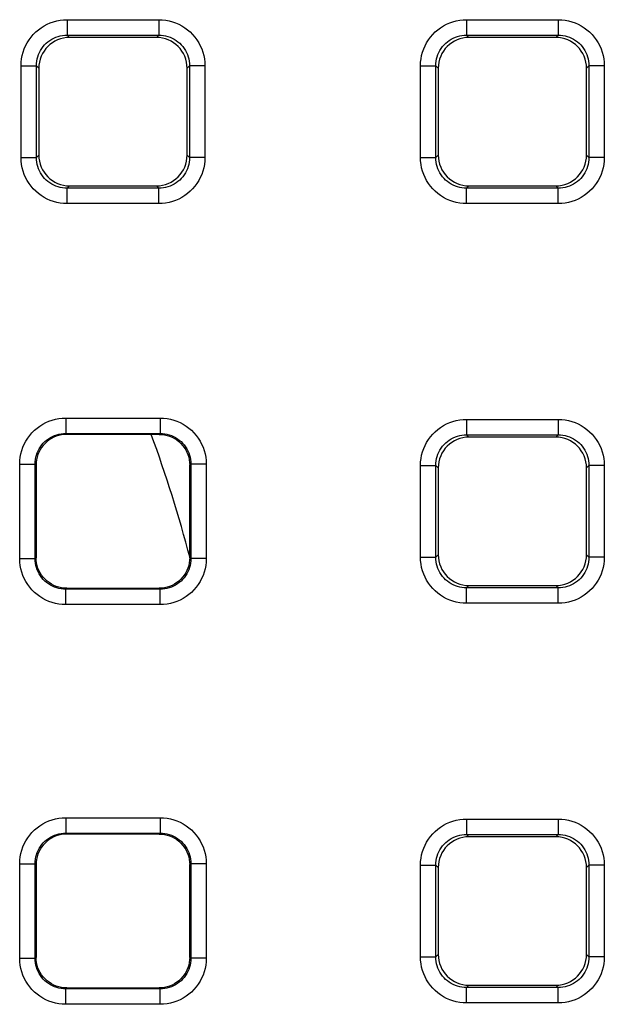
# Model space of a CAD drawing. Units: millimetres. Extents: x -156 to 107, y -83 to 105.
# Drawn here: x 13 to 17, y -63 to -57 of the extents above; entities that cross this region are included whole.
import ezdxf

# ---------------------------------------------------------------- set-up
doc = ezdxf.new("R2010")
doc.units = ezdxf.units.MM
doc.header["$LTSCALE"] = 16.335
doc.layers.add('ASSI', color=7, linetype='CONTINUOUS')
doc.layers.add('RACCORDO', color=7, linetype='CONTINUOUS')

msp = doc.modelspace()

# ---------------------------------------------------------------- linework, layer by layer
at = {"layer": 'ASSI', "color": 7, "linetype": 'CONTINUOUS'}
msp.add_arc((5.75, -62.5371), 9, 14.78953, 20.15222, dxfattribs=at)
at = {"layer": 'RACCORDO', "color": 253, "linetype": 'CONTINUOUS'}
for p, q in [((13.6517, -56.7388), (14.2483, -56.7388)), ((13.6517, -56.7388), (13.6517, -56.8388)), ((14.2483, -56.7388), (14.2483, -56.8388)), ((16.2517, -56.7388), (16.8483, -56.7388)), ((16.2517, -56.7388), (16.2517, -56.8388)), ((16.8483, -56.7388), (16.8483, -56.8388)), ((13.6517, -56.8388), (14.2483, -56.8388)), ((13.6517, -56.8388), (13.6674, -56.8546)), ((14.2483, -56.8388), (14.2326, -56.8546)), ((16.2517, -56.8388), (16.8483, -56.8388)), ((16.2517, -56.8388), (16.2674, -56.8546)), ((16.8483, -56.8388), (16.8326, -56.8546)), ((13.3517, -57.0388), (13.4517, -57.0388)), ((13.3517, -57.6354), (13.3517, -57.0388)), ((13.4517, -57.0388), (13.4675, -57.0545)), ((13.4517, -57.6354), (13.4517, -57.0388)), ((14.4483, -57.0388), (14.4325, -57.0545)), ((14.5483, -57.0388), (14.4483, -57.0388)), ((14.4483, -57.0388), (14.4483, -57.6354)), ((14.5483, -57.0388), (14.5483, -57.6354)), ((15.9517, -57.0388), (16.0517, -57.0388)), ((15.9517, -57.6354), (15.9517, -57.0388)), ((16.0517, -57.0388), (16.0675, -57.0545)), ((16.0517, -57.6354), (16.0517, -57.0388)), ((17.0483, -57.0388), (17.0325, -57.0545)), ((17.1483, -57.0388), (17.0483, -57.0388)), ((17.0483, -57.0388), (17.0483, -57.6354)), ((17.1483, -57.0388), (17.1483, -57.6354)), ((13.3517, -57.6354), (13.4517, -57.6354)), ((13.4517, -57.6354), (13.4675, -57.6197)), ((14.4483, -57.6354), (14.4325, -57.6197)), ((14.5483, -57.6354), (14.4483, -57.6354)), ((15.9517, -57.6354), (16.0517, -57.6354)), ((16.0517, -57.6354), (16.0675, -57.6197)), ((17.0483, -57.6354), (17.0325, -57.6197)), ((17.1483, -57.6354), (17.0483, -57.6354)), ((13.6517, -57.8354), (13.6674, -57.8197)), ((14.2483, -57.8354), (13.6517, -57.8354)), ((13.6517, -57.9354), (13.6517, -57.8354)), ((14.2483, -57.8354), (14.2326, -57.8197)), ((14.2483, -57.9354), (14.2483, -57.8354)), ((16.2517, -57.8354), (16.2674, -57.8197)), ((16.8483, -57.8354), (16.2517, -57.8354)), ((16.2517, -57.9354), (16.2517, -57.8354)), ((16.8483, -57.8354), (16.8326, -57.8197)), ((16.8483, -57.9354), (16.8483, -57.8354)), ((14.2483, -57.9354), (13.6517, -57.9354)), ((16.8483, -57.9354), (16.2517, -57.9354)), ((13.6428, -59.3301), (14.2572, -59.3301)), ((13.6428, -59.3301), (13.6428, -59.43)), ((14.2572, -59.3301), (14.2572, -59.43)), ((16.2517, -59.3388), (16.8483, -59.3388)), ((16.2517, -59.3388), (16.2517, -59.4388)), ((16.8483, -59.3388), (16.8483, -59.4388)), ((13.6428, -59.43), (14.2572, -59.43)), ((13.6428, -59.43), (13.6499, -59.4371)), ((14.2572, -59.43), (14.2501, -59.4371)), ((16.2517, -59.4388), (16.8483, -59.4388)), ((16.2517, -59.4388), (16.2674, -59.4546)), ((16.8483, -59.4388), (16.8326, -59.4546)), ((13.343, -59.6299), (13.4429, -59.6299)), ((13.343, -60.2443), (13.343, -59.6299)), ((13.4429, -59.6299), (13.45, -59.637)), ((13.4429, -60.2443), (13.4429, -59.6299)), ((14.4571, -59.6299), (14.45, -59.637)), ((14.557, -59.6299), (14.4571, -59.6299)), ((14.4571, -59.6299), (14.4571, -60.2443)), ((14.557, -59.6299), (14.557, -60.2443)), ((15.9517, -59.6388), (16.0517, -59.6388)), ((15.9517, -60.2354), (15.9517, -59.6388)), ((16.0517, -59.6388), (16.0675, -59.6545)), ((16.0517, -60.2354), (16.0517, -59.6388)), ((17.0483, -59.6388), (17.0325, -59.6545)), ((17.1483, -59.6388), (17.0483, -59.6388)), ((17.0483, -59.6388), (17.0483, -60.2354)), ((17.1483, -59.6388), (17.1483, -60.2354)), ((13.343, -60.2443), (13.4429, -60.2443)), ((13.4429, -60.2443), (13.45, -60.2372)), ((14.4571, -60.2443), (14.45, -60.2372)), ((14.557, -60.2443), (14.4571, -60.2443)), ((15.9517, -60.2354), (16.0517, -60.2354)), ((16.0517, -60.2354), (16.0675, -60.2197)), ((17.0483, -60.2354), (17.0325, -60.2197)), ((17.1483, -60.2354), (17.0483, -60.2354)), ((13.6428, -60.4442), (13.6499, -60.4371)), ((14.2572, -60.4442), (13.6428, -60.4442)), ((13.6428, -60.5442), (13.6428, -60.4442)), ((14.2572, -60.4442), (14.2501, -60.4371)), ((14.2572, -60.5442), (14.2572, -60.4442)), ((16.2517, -60.4354), (16.2674, -60.4197)), ((16.8483, -60.4354), (16.2517, -60.4354)), ((16.2517, -60.5354), (16.2517, -60.4354)), ((16.8483, -60.4354), (16.8326, -60.4197)), ((16.8483, -60.5354), (16.8483, -60.4354)), ((14.2572, -60.5442), (13.6428, -60.5442)), ((16.8483, -60.5354), (16.2517, -60.5354)), ((13.6428, -61.9301), (14.2572, -61.9301)), ((13.6428, -61.9301), (13.6428, -62.03)), ((14.2572, -61.9301), (14.2572, -62.03)), ((16.2517, -61.9388), (16.8483, -61.9388)), ((16.2517, -61.9388), (16.2517, -62.0388)), ((16.8483, -61.9388), (16.8483, -62.0388)), ((13.6428, -62.03), (14.2572, -62.03)), ((13.6428, -62.03), (13.6499, -62.0371)), ((14.2572, -62.03), (14.2501, -62.0371)), ((16.2517, -62.0388), (16.8483, -62.0388)), ((16.2517, -62.0388), (16.2674, -62.0546)), ((16.8483, -62.0388), (16.8326, -62.0546)), ((13.343, -62.2299), (13.4429, -62.2299)), ((13.343, -62.8443), (13.343, -62.2299)), ((13.4429, -62.2299), (13.45, -62.237)), ((13.4429, -62.8443), (13.4429, -62.2299)), ((14.4571, -62.2299), (14.45, -62.237)), ((14.557, -62.2299), (14.4571, -62.2299)), ((14.4571, -62.2299), (14.4571, -62.8443)), ((14.557, -62.2299), (14.557, -62.8443)), ((15.9517, -62.2388), (16.0517, -62.2388)), ((15.9517, -62.8354), (15.9517, -62.2388)), ((16.0517, -62.2388), (16.0675, -62.2545)), ((16.0517, -62.8354), (16.0517, -62.2388)), ((17.0483, -62.2388), (17.0325, -62.2545)), ((17.1483, -62.2388), (17.0483, -62.2388)), ((17.0483, -62.2388), (17.0483, -62.8354)), ((17.1483, -62.2388), (17.1483, -62.8354)), ((15.9517, -62.8354), (16.0517, -62.8354)), ((16.0517, -62.8354), (16.0675, -62.8197)), ((17.0483, -62.8354), (17.0325, -62.8197)), ((17.1483, -62.8354), (17.0483, -62.8354)), ((13.343, -62.8443), (13.4429, -62.8443)), ((13.4429, -62.8443), (13.45, -62.8372)), ((14.4571, -62.8443), (14.45, -62.8372)), ((14.557, -62.8443), (14.4571, -62.8443)), ((16.2517, -63.0354), (16.2674, -63.0197)), ((16.8483, -63.0354), (16.8326, -63.0197)), ((13.6428, -63.0442), (13.6499, -63.0371)), ((14.2572, -63.0442), (13.6428, -63.0442)), ((13.6428, -63.1442), (13.6428, -63.0442)), ((14.2572, -63.0442), (14.2501, -63.0371)), ((14.2572, -63.1442), (14.2572, -63.0442)), ((16.8483, -63.0354), (16.2517, -63.0354)), ((16.2517, -63.1354), (16.2517, -63.0354)), ((16.8483, -63.1354), (16.8483, -63.0354)), ((14.2572, -63.1442), (13.6428, -63.1442)), ((16.8483, -63.1354), (16.2517, -63.1354))]:
    msp.add_line(p, q, dxfattribs=at)
at = {"layer": 'RACCORDO', "color": 7, "linetype": 'CONTINUOUS'}
for p, q in [((14.2326, -56.8546), (13.6674, -56.8546)), ((16.8326, -56.8546), (16.2674, -56.8546)), ((13.4675, -57.0545), (13.4675, -57.6197)), ((14.4325, -57.6197), (14.4325, -57.0545)), ((16.0675, -57.0545), (16.0675, -57.6197)), ((17.0325, -57.6197), (17.0325, -57.0545)), ((13.6674, -57.8197), (14.2326, -57.8197)), ((16.2674, -57.8197), (16.8326, -57.8197)), ((14.253, -59.4371), (13.647, -59.4371)), ((16.8326, -59.4546), (16.2674, -59.4546)), ((13.45, -59.6341), (13.45, -60.2402)), ((14.45, -60.2402), (14.45, -59.6341)), ((16.0675, -59.6545), (16.0675, -60.2197)), ((17.0325, -60.2197), (17.0325, -59.6545)), ((13.647, -60.4371), (14.253, -60.4371)), ((16.2674, -60.4197), (16.8326, -60.4197)), ((14.253, -62.0371), (13.647, -62.0371)), ((16.8326, -62.0546), (16.2674, -62.0546)), ((13.45, -62.2341), (13.45, -62.8402)), ((14.45, -62.8402), (14.45, -62.2341)), ((16.0675, -62.2545), (16.0675, -62.8197)), ((17.0325, -62.8197), (17.0325, -62.2545)), ((16.2674, -63.0197), (16.8326, -63.0197)), ((13.647, -63.0371), (14.253, -63.0371))]:
    msp.add_line(p, q, dxfattribs=at)
at = {"layer": 'RACCORDO', "color": 253, "linetype": 'CONTINUOUS'}
for points in [[(13.3517, -57.0388), (13.3526, -57.0161), (13.3551, -56.9939), (13.3593, -56.972), (13.3651, -56.9504), (13.3725, -56.9292), (13.3814, -56.9086), (13.3919, -56.8889), (13.4039, -56.8698), (13.4171, -56.8518), (13.4317, -56.8349), (13.4477, -56.8189), (13.4646, -56.8043), (13.4826, -56.791), (13.5017, -56.779), (13.5215, -56.7686), (13.5421, -56.7596), (13.5633, -56.7522), (13.585, -56.7464), (13.6069, -56.7422), (13.6291, -56.7397), (13.6517, -56.7388)], [(14.2483, -56.7388), (14.271, -56.7397), (14.2932, -56.7422), (14.3151, -56.7464), (14.3367, -56.7522), (14.358, -56.7596), (14.3785, -56.7685), (14.3982, -56.779), (14.4173, -56.791), (14.4353, -56.8042), (14.4523, -56.8189), (14.4682, -56.8348), (14.4828, -56.8517), (14.4961, -56.8698), (14.5081, -56.8888), (14.5186, -56.9086), (14.5275, -56.9292), (14.5349, -56.9505), (14.5408, -56.9721), (14.5449, -56.994), (14.5474, -57.0162), (14.5483, -57.0388)], [(15.9517, -57.0388), (15.9526, -57.0161), (15.9551, -56.9939), (15.9593, -56.972), (15.9651, -56.9504), (15.9725, -56.9292), (15.9814, -56.9086), (15.9919, -56.8889), (16.0039, -56.8698), (16.0171, -56.8518), (16.0317, -56.8349), (16.0477, -56.8189), (16.0646, -56.8043), (16.0826, -56.791), (16.1017, -56.779), (16.1215, -56.7686), (16.1421, -56.7596), (16.1633, -56.7522), (16.185, -56.7464), (16.2069, -56.7422), (16.2291, -56.7397), (16.2517, -56.7388)], [(16.8483, -56.7388), (16.871, -56.7397), (16.8932, -56.7422), (16.9151, -56.7464), (16.9367, -56.7522), (16.958, -56.7596), (16.9785, -56.7685), (16.9982, -56.779), (17.0173, -56.791), (17.0353, -56.8042), (17.0523, -56.8189), (17.0682, -56.8348), (17.0828, -56.8517), (17.0961, -56.8698), (17.1081, -56.8888), (17.1186, -56.9086), (17.1275, -56.9292), (17.1349, -56.9505), (17.1408, -56.9721), (17.1449, -56.994), (17.1474, -57.0162), (17.1483, -57.0388)], [(13.4517, -57.0388), (13.4523, -57.0238), (13.454, -57.0089), (13.4567, -56.9942), (13.4606, -56.9798), (13.4656, -56.9657), (13.4715, -56.952), (13.4785, -56.9387), (13.4865, -56.9261), (13.4954, -56.9141), (13.5051, -56.9027), (13.5157, -56.8922), (13.527, -56.8824), (13.5391, -56.8735), (13.5517, -56.8656), (13.5649, -56.8586), (13.5786, -56.8526), (13.5928, -56.8477), (13.6072, -56.8438), (13.6219, -56.8411), (13.6368, -56.8394), (13.6517, -56.8388)], [(14.2483, -56.8388), (14.2633, -56.8394), (14.2782, -56.8411), (14.2929, -56.8438), (14.3073, -56.8477), (14.3214, -56.8527), (14.3351, -56.8586), (14.3484, -56.8656), (14.361, -56.8736), (14.373, -56.8825), (14.3844, -56.8922), (14.3949, -56.9028), (14.4047, -56.9141), (14.4136, -56.9262), (14.4215, -56.9388), (14.4285, -56.952), (14.4345, -56.9658), (14.4394, -56.9799), (14.4433, -56.9943), (14.4461, -57.009), (14.4477, -57.0239), (14.4483, -57.0388)], [(16.0517, -57.0388), (16.0523, -57.0238), (16.054, -57.0089), (16.0567, -56.9942), (16.0606, -56.9798), (16.0656, -56.9657), (16.0715, -56.952), (16.0785, -56.9387), (16.0865, -56.9261), (16.0954, -56.9141), (16.1051, -56.9027), (16.1157, -56.8922), (16.127, -56.8824), (16.1391, -56.8735), (16.1517, -56.8656), (16.1649, -56.8586), (16.1786, -56.8526), (16.1928, -56.8477), (16.2072, -56.8438), (16.2219, -56.8411), (16.2368, -56.8394), (16.2517, -56.8388)], [(16.8483, -56.8388), (16.8633, -56.8394), (16.8782, -56.8411), (16.8929, -56.8438), (16.9073, -56.8477), (16.9214, -56.8527), (16.9351, -56.8586), (16.9484, -56.8656), (16.961, -56.8736), (16.973, -56.8825), (16.9844, -56.8922), (16.9949, -56.9028), (17.0047, -56.9141), (17.0136, -56.9262), (17.0215, -56.9388), (17.0285, -56.952), (17.0345, -56.9658), (17.0394, -56.9799), (17.0433, -56.9943), (17.0461, -57.009), (17.0477, -57.0239), (17.0483, -57.0388)], [(13.6517, -57.9354), (13.629, -57.9345), (13.6068, -57.932), (13.5849, -57.9278), (13.5633, -57.922), (13.542, -57.9146), (13.5215, -57.9057), (13.5018, -57.8952), (13.4827, -57.8833), (13.4647, -57.87), (13.4477, -57.8554), (13.4318, -57.8395), (13.4172, -57.8225), (13.4039, -57.8045), (13.3919, -57.7854), (13.3814, -57.7656), (13.3725, -57.7451), (13.3651, -57.7238), (13.3592, -57.7021), (13.3551, -57.6803), (13.3526, -57.658), (13.3517, -57.6354)], [(13.6517, -57.8354), (13.6367, -57.8348), (13.6218, -57.8332), (13.6071, -57.8304), (13.5927, -57.8265), (13.5786, -57.8216), (13.5649, -57.8156), (13.5516, -57.8086), (13.539, -57.8006), (13.527, -57.7918), (13.5156, -57.782), (13.5051, -57.7714), (13.4953, -57.7601), (13.4864, -57.7481), (13.4785, -57.7354), (13.4715, -57.7222), (13.4655, -57.7085), (13.4606, -57.6943), (13.4567, -57.6799), (13.4539, -57.6652), (13.4523, -57.6504), (13.4517, -57.6354)], [(14.4483, -57.6354), (14.4477, -57.6504), (14.446, -57.6653), (14.4433, -57.68), (14.4394, -57.6944), (14.4344, -57.7086), (14.4285, -57.7223), (14.4215, -57.7355), (14.4135, -57.7481), (14.4046, -57.7602), (14.3949, -57.7715), (14.3843, -57.7821), (14.373, -57.7918), (14.3609, -57.8007), (14.3483, -57.8086), (14.3351, -57.8156), (14.3214, -57.8216), (14.3072, -57.8265), (14.2928, -57.8304), (14.2781, -57.8332), (14.2632, -57.8348), (14.2483, -57.8354)], [(14.5483, -57.6354), (14.5474, -57.6581), (14.5449, -57.6803), (14.5407, -57.7022), (14.5349, -57.7238), (14.5275, -57.7451), (14.5186, -57.7656), (14.5081, -57.7853), (14.4961, -57.8044), (14.4829, -57.8224), (14.4683, -57.8394), (14.4523, -57.8553), (14.4354, -57.8699), (14.4174, -57.8832), (14.3983, -57.8952), (14.3785, -57.9057), (14.3579, -57.9146), (14.3367, -57.9221), (14.315, -57.9279), (14.2931, -57.932), (14.2709, -57.9345), (14.2483, -57.9354)], [(16.2517, -57.9354), (16.229, -57.9345), (16.2068, -57.932), (16.1849, -57.9278), (16.1633, -57.922), (16.142, -57.9146), (16.1215, -57.9057), (16.1018, -57.8952), (16.0827, -57.8833), (16.0647, -57.87), (16.0477, -57.8554), (16.0318, -57.8395), (16.0172, -57.8225), (16.0039, -57.8045), (15.9919, -57.7854), (15.9814, -57.7656), (15.9725, -57.7451), (15.9651, -57.7238), (15.9592, -57.7021), (15.9551, -57.6803), (15.9526, -57.658), (15.9517, -57.6354)], [(16.2517, -57.8354), (16.2367, -57.8348), (16.2218, -57.8332), (16.2071, -57.8304), (16.1927, -57.8265), (16.1786, -57.8216), (16.1649, -57.8156), (16.1516, -57.8086), (16.139, -57.8006), (16.127, -57.7918), (16.1156, -57.782), (16.1051, -57.7714), (16.0953, -57.7601), (16.0864, -57.7481), (16.0785, -57.7354), (16.0715, -57.7222), (16.0655, -57.7085), (16.0606, -57.6943), (16.0567, -57.6799), (16.0539, -57.6652), (16.0523, -57.6504), (16.0517, -57.6354)], [(17.0483, -57.6354), (17.0477, -57.6504), (17.046, -57.6653), (17.0433, -57.68), (17.0394, -57.6944), (17.0344, -57.7086), (17.0285, -57.7223), (17.0215, -57.7355), (17.0135, -57.7481), (17.0046, -57.7602), (16.9949, -57.7715), (16.9843, -57.7821), (16.973, -57.7918), (16.9609, -57.8007), (16.9483, -57.8086), (16.9351, -57.8156), (16.9214, -57.8216), (16.9072, -57.8265), (16.8928, -57.8304), (16.8781, -57.8332), (16.8632, -57.8348), (16.8483, -57.8354)], [(17.1483, -57.6354), (17.1474, -57.6581), (17.1449, -57.6803), (17.1407, -57.7022), (17.1349, -57.7238), (17.1275, -57.7451), (17.1186, -57.7656), (17.1081, -57.7853), (17.0961, -57.8044), (17.0829, -57.8224), (17.0683, -57.8394), (17.0523, -57.8553), (17.0354, -57.8699), (17.0174, -57.8832), (16.9983, -57.8952), (16.9785, -57.9057), (16.9579, -57.9146), (16.9367, -57.9221), (16.915, -57.9279), (16.8931, -57.932), (16.8709, -57.9345), (16.8483, -57.9354)], [(13.343, -59.6299), (13.3438, -59.6072), (13.3464, -59.585), (13.3505, -59.5631), (13.3563, -59.5415), (13.3637, -59.5203), (13.3726, -59.4998), (13.3831, -59.48), (13.3951, -59.461), (13.4083, -59.443), (13.4229, -59.426), (13.4388, -59.4101), (13.4558, -59.3955), (13.4738, -59.3822), (13.4928, -59.3702), (13.5126, -59.3598), (13.5332, -59.3508), (13.5544, -59.3434), (13.5761, -59.3376), (13.5979, -59.3334), (13.6202, -59.3309), (13.6428, -59.3301)], [(14.2572, -59.3301), (14.2799, -59.331), (14.3021, -59.3335), (14.324, -59.3376), (14.3456, -59.3434), (14.3669, -59.3508), (14.3874, -59.3598), (14.4071, -59.3702), (14.4262, -59.3822), (14.4442, -59.3954), (14.4611, -59.41), (14.477, -59.4259), (14.4916, -59.4429), (14.5049, -59.4609), (14.5169, -59.4799), (14.5273, -59.4997), (14.5363, -59.5203), (14.5437, -59.5415), (14.5495, -59.5632), (14.5537, -59.585), (14.5562, -59.6073), (14.557, -59.6299)], [(15.9517, -59.6388), (15.9526, -59.6161), (15.9551, -59.5939), (15.9593, -59.572), (15.9651, -59.5504), (15.9725, -59.5292), (15.9814, -59.5086), (15.9919, -59.4889), (16.0039, -59.4698), (16.0171, -59.4518), (16.0317, -59.4349), (16.0477, -59.4189), (16.0646, -59.4043), (16.0826, -59.391), (16.1017, -59.379), (16.1215, -59.3686), (16.1421, -59.3596), (16.1633, -59.3522), (16.185, -59.3464), (16.2069, -59.3422), (16.2291, -59.3397), (16.2517, -59.3388)], [(16.8483, -59.3388), (16.871, -59.3397), (16.8932, -59.3422), (16.9151, -59.3464), (16.9367, -59.3522), (16.958, -59.3596), (16.9785, -59.3685), (16.9982, -59.379), (17.0173, -59.391), (17.0353, -59.4042), (17.0523, -59.4189), (17.0682, -59.4348), (17.0828, -59.4517), (17.0961, -59.4698), (17.1081, -59.4888), (17.1186, -59.5086), (17.1275, -59.5292), (17.1349, -59.5505), (17.1408, -59.5721), (17.1449, -59.594), (17.1474, -59.6162), (17.1483, -59.6388)], [(13.4429, -59.6299), (13.4434, -59.6149), (13.4451, -59.6), (13.4479, -59.5853), (13.4518, -59.5708), (13.4567, -59.5567), (13.4627, -59.543), (13.4697, -59.5298), (13.4776, -59.5172), (13.4865, -59.5052), (13.4962, -59.4938), (13.5068, -59.4833), (13.5181, -59.4735), (13.5301, -59.4647), (13.5428, -59.4567), (13.556, -59.4497), (13.5697, -59.4438), (13.5838, -59.4388), (13.5983, -59.435), (13.613, -59.4322), (13.6278, -59.4306), (13.6428, -59.43)], [(14.2572, -59.43), (14.2722, -59.4306), (14.2871, -59.4322), (14.3018, -59.435), (14.3163, -59.4389), (14.3304, -59.4438), (14.3441, -59.4498), (14.3573, -59.4568), (14.3699, -59.4647), (14.382, -59.4736), (14.3933, -59.4833), (14.4038, -59.4939), (14.4136, -59.5052), (14.4225, -59.5173), (14.4304, -59.5299), (14.4374, -59.5431), (14.4433, -59.5568), (14.4483, -59.571), (14.4521, -59.5854), (14.4549, -59.6001), (14.4566, -59.6149), (14.4571, -59.6299)], [(16.0517, -59.6388), (16.0523, -59.6238), (16.054, -59.6089), (16.0567, -59.5942), (16.0606, -59.5798), (16.0656, -59.5657), (16.0715, -59.552), (16.0785, -59.5387), (16.0865, -59.5261), (16.0954, -59.5141), (16.1051, -59.5027), (16.1157, -59.4922), (16.127, -59.4824), (16.1391, -59.4735), (16.1517, -59.4656), (16.1649, -59.4586), (16.1786, -59.4526), (16.1928, -59.4477), (16.2072, -59.4438), (16.2219, -59.4411), (16.2368, -59.4394), (16.2517, -59.4388)], [(16.8483, -59.4388), (16.8633, -59.4394), (16.8782, -59.4411), (16.8929, -59.4438), (16.9073, -59.4477), (16.9214, -59.4527), (16.9351, -59.4586), (16.9484, -59.4656), (16.961, -59.4736), (16.973, -59.4825), (16.9844, -59.4922), (16.9949, -59.5028), (17.0047, -59.5141), (17.0136, -59.5262), (17.0215, -59.5388), (17.0285, -59.552), (17.0345, -59.5658), (17.0394, -59.5799), (17.0433, -59.5943), (17.0461, -59.609), (17.0477, -59.6239), (17.0483, -59.6388)], [(13.6428, -60.5442), (13.6201, -60.5433), (13.5979, -60.5408), (13.576, -60.5366), (13.5544, -60.5308), (13.5331, -60.5234), (13.5126, -60.5145), (13.4929, -60.504), (13.4738, -60.4921), (13.4558, -60.4788), (13.4389, -60.4642), (13.423, -60.4483), (13.4084, -60.4313), (13.3951, -60.4133), (13.3831, -60.3943), (13.3727, -60.3745), (13.3637, -60.354), (13.3563, -60.3327), (13.3505, -60.311), (13.3463, -60.2892), (13.3438, -60.2669), (13.343, -60.2443)], [(13.6428, -60.4442), (13.6278, -60.4437), (13.6129, -60.442), (13.5982, -60.4392), (13.5837, -60.4353), (13.5696, -60.4304), (13.5559, -60.4244), (13.5427, -60.4175), (13.5301, -60.4095), (13.518, -60.4006), (13.5067, -60.3909), (13.4962, -60.3803), (13.4864, -60.369), (13.4775, -60.357), (13.4696, -60.3443), (13.4626, -60.3311), (13.4567, -60.3174), (13.4517, -60.3033), (13.4479, -60.2888), (13.4451, -60.2741), (13.4434, -60.2593), (13.4429, -60.2443)], [(14.4571, -60.2443), (14.4566, -60.2593), (14.4549, -60.2742), (14.4521, -60.2889), (14.4482, -60.3034), (14.4433, -60.3175), (14.4373, -60.3312), (14.4303, -60.3444), (14.4224, -60.357), (14.4135, -60.3691), (14.4038, -60.3804), (14.3932, -60.391), (14.3819, -60.4007), (14.3699, -60.4096), (14.3572, -60.4175), (14.344, -60.4245), (14.3303, -60.4305), (14.3162, -60.4354), (14.3017, -60.4392), (14.287, -60.442), (14.2722, -60.4437), (14.2572, -60.4442)], [(14.557, -60.2443), (14.5562, -60.267), (14.5536, -60.2893), (14.5495, -60.3111), (14.5437, -60.3327), (14.5363, -60.354), (14.5274, -60.3745), (14.5169, -60.3942), (14.5049, -60.4133), (14.4917, -60.4313), (14.4771, -60.4482), (14.4612, -60.4641), (14.4442, -60.4787), (14.4262, -60.492), (14.4072, -60.504), (14.3874, -60.5145), (14.3668, -60.5234), (14.3456, -60.5308), (14.3239, -60.5366), (14.3021, -60.5408), (14.2798, -60.5433), (14.2572, -60.5442)], [(16.2517, -60.5354), (16.229, -60.5345), (16.2068, -60.532), (16.1849, -60.5278), (16.1633, -60.522), (16.142, -60.5146), (16.1215, -60.5057), (16.1018, -60.4952), (16.0827, -60.4833), (16.0647, -60.47), (16.0477, -60.4554), (16.0318, -60.4395), (16.0172, -60.4225), (16.0039, -60.4045), (15.9919, -60.3854), (15.9814, -60.3656), (15.9725, -60.3451), (15.9651, -60.3238), (15.9592, -60.3021), (15.9551, -60.2803), (15.9526, -60.258), (15.9517, -60.2354)], [(16.2517, -60.4354), (16.2367, -60.4348), (16.2218, -60.4332), (16.2071, -60.4304), (16.1927, -60.4265), (16.1786, -60.4216), (16.1649, -60.4156), (16.1516, -60.4086), (16.139, -60.4006), (16.127, -60.3918), (16.1156, -60.382), (16.1051, -60.3714), (16.0953, -60.3601), (16.0864, -60.3481), (16.0785, -60.3354), (16.0715, -60.3222), (16.0655, -60.3085), (16.0606, -60.2943), (16.0567, -60.2799), (16.0539, -60.2652), (16.0523, -60.2504), (16.0517, -60.2354)], [(17.0483, -60.2354), (17.0477, -60.2504), (17.046, -60.2653), (17.0433, -60.28), (17.0394, -60.2944), (17.0344, -60.3086), (17.0285, -60.3223), (17.0215, -60.3355), (17.0135, -60.3481), (17.0046, -60.3602), (16.9949, -60.3715), (16.9843, -60.3821), (16.973, -60.3918), (16.9609, -60.4007), (16.9483, -60.4086), (16.9351, -60.4156), (16.9214, -60.4216), (16.9072, -60.4265), (16.8928, -60.4304), (16.8781, -60.4332), (16.8632, -60.4348), (16.8483, -60.4354)], [(17.1483, -60.2354), (17.1474, -60.2581), (17.1449, -60.2803), (17.1407, -60.3022), (17.1349, -60.3238), (17.1275, -60.3451), (17.1186, -60.3656), (17.1081, -60.3853), (17.0961, -60.4044), (17.0829, -60.4224), (17.0683, -60.4394), (17.0523, -60.4553), (17.0354, -60.4699), (17.0174, -60.4832), (16.9983, -60.4952), (16.9785, -60.5057), (16.9579, -60.5146), (16.9367, -60.5221), (16.915, -60.5279), (16.8931, -60.532), (16.8709, -60.5345), (16.8483, -60.5354)], [(13.343, -62.2299), (13.3438, -62.2072), (13.3464, -62.185), (13.3505, -62.1631), (13.3563, -62.1415), (13.3637, -62.1203), (13.3726, -62.0998), (13.3831, -62.08), (13.3951, -62.061), (13.4083, -62.043), (13.4229, -62.026), (13.4388, -62.0101), (13.4558, -61.9955), (13.4738, -61.9822), (13.4928, -61.9702), (13.5126, -61.9598), (13.5332, -61.9508), (13.5544, -61.9434), (13.5761, -61.9376), (13.5979, -61.9334), (13.6202, -61.9309), (13.6428, -61.9301)], [(14.2572, -61.9301), (14.2799, -61.931), (14.3021, -61.9335), (14.324, -61.9376), (14.3456, -61.9434), (14.3669, -61.9508), (14.3874, -61.9598), (14.4071, -61.9702), (14.4262, -61.9822), (14.4442, -61.9954), (14.4611, -62.01), (14.477, -62.0259), (14.4916, -62.0429), (14.5049, -62.0609), (14.5169, -62.0799), (14.5273, -62.0997), (14.5363, -62.1203), (14.5437, -62.1415), (14.5495, -62.1632), (14.5537, -62.185), (14.5562, -62.2073), (14.557, -62.2299)], [(15.9517, -62.2388), (15.9526, -62.2161), (15.9551, -62.1939), (15.9593, -62.172), (15.9651, -62.1504), (15.9725, -62.1292), (15.9814, -62.1086), (15.9919, -62.0889), (16.0039, -62.0698), (16.0171, -62.0518), (16.0317, -62.0349), (16.0477, -62.0189), (16.0646, -62.0043), (16.0826, -61.991), (16.1017, -61.979), (16.1215, -61.9686), (16.1421, -61.9596), (16.1633, -61.9522), (16.185, -61.9464), (16.2069, -61.9422), (16.2291, -61.9397), (16.2517, -61.9388)], [(16.8483, -61.9388), (16.871, -61.9397), (16.8932, -61.9422), (16.9151, -61.9464), (16.9367, -61.9522), (16.958, -61.9596), (16.9785, -61.9685), (16.9982, -61.979), (17.0173, -61.991), (17.0353, -62.0042), (17.0523, -62.0189), (17.0682, -62.0348), (17.0828, -62.0517), (17.0961, -62.0698), (17.1081, -62.0888), (17.1186, -62.1086), (17.1275, -62.1292), (17.1349, -62.1505), (17.1408, -62.1721), (17.1449, -62.194), (17.1474, -62.2162), (17.1483, -62.2388)], [(13.4429, -62.2299), (13.4434, -62.2149), (13.4451, -62.2), (13.4479, -62.1853), (13.4518, -62.1708), (13.4567, -62.1567), (13.4627, -62.143), (13.4697, -62.1298), (13.4776, -62.1172), (13.4865, -62.1052), (13.4962, -62.0938), (13.5068, -62.0833), (13.5181, -62.0735), (13.5301, -62.0647), (13.5428, -62.0567), (13.556, -62.0497), (13.5697, -62.0438), (13.5838, -62.0388), (13.5983, -62.035), (13.613, -62.0322), (13.6278, -62.0306), (13.6428, -62.03)], [(14.2572, -62.03), (14.2722, -62.0306), (14.2871, -62.0322), (14.3018, -62.035), (14.3163, -62.0389), (14.3304, -62.0438), (14.3441, -62.0498), (14.3573, -62.0568), (14.3699, -62.0647), (14.382, -62.0736), (14.3933, -62.0833), (14.4038, -62.0939), (14.4136, -62.1052), (14.4225, -62.1173), (14.4304, -62.1299), (14.4374, -62.1431), (14.4433, -62.1568), (14.4483, -62.171), (14.4521, -62.1854), (14.4549, -62.2001), (14.4566, -62.2149), (14.4571, -62.2299)], [(16.0517, -62.2388), (16.0523, -62.2238), (16.054, -62.2089), (16.0567, -62.1942), (16.0606, -62.1798), (16.0656, -62.1657), (16.0715, -62.152), (16.0785, -62.1387), (16.0865, -62.1261), (16.0954, -62.1141), (16.1051, -62.1027), (16.1157, -62.0922), (16.127, -62.0824), (16.1391, -62.0735), (16.1517, -62.0656), (16.1649, -62.0586), (16.1786, -62.0526), (16.1928, -62.0477), (16.2072, -62.0438), (16.2219, -62.0411), (16.2368, -62.0394), (16.2517, -62.0388)], [(16.8483, -62.0388), (16.8633, -62.0394), (16.8782, -62.0411), (16.8929, -62.0438), (16.9073, -62.0477), (16.9214, -62.0527), (16.9351, -62.0586), (16.9484, -62.0656), (16.961, -62.0736), (16.973, -62.0825), (16.9844, -62.0922), (16.9949, -62.1028), (17.0047, -62.1141), (17.0136, -62.1262), (17.0215, -62.1388), (17.0285, -62.152), (17.0345, -62.1658), (17.0394, -62.1799), (17.0433, -62.1943), (17.0461, -62.209), (17.0477, -62.2239), (17.0483, -62.2388)], [(16.2517, -63.1354), (16.229, -63.1345), (16.2068, -63.132), (16.1849, -63.1278), (16.1633, -63.122), (16.142, -63.1146), (16.1215, -63.1057), (16.1018, -63.0952), (16.0827, -63.0833), (16.0647, -63.07), (16.0477, -63.0554), (16.0318, -63.0395), (16.0172, -63.0225), (16.0039, -63.0045), (15.9919, -62.9854), (15.9814, -62.9656), (15.9725, -62.9451), (15.9651, -62.9238), (15.9592, -62.9021), (15.9551, -62.8803), (15.9526, -62.858), (15.9517, -62.8354)], [(16.2517, -63.0354), (16.2367, -63.0348), (16.2218, -63.0332), (16.2071, -63.0304), (16.1927, -63.0265), (16.1786, -63.0216), (16.1649, -63.0156), (16.1516, -63.0086), (16.139, -63.0006), (16.127, -62.9918), (16.1156, -62.982), (16.1051, -62.9714), (16.0953, -62.9601), (16.0864, -62.9481), (16.0785, -62.9354), (16.0715, -62.9222), (16.0655, -62.9085), (16.0606, -62.8943), (16.0567, -62.8799), (16.0539, -62.8652), (16.0523, -62.8504), (16.0517, -62.8354)], [(17.0483, -62.8354), (17.0477, -62.8504), (17.046, -62.8653), (17.0433, -62.88), (17.0394, -62.8944), (17.0344, -62.9086), (17.0285, -62.9223), (17.0215, -62.9355), (17.0135, -62.9481), (17.0046, -62.9602), (16.9949, -62.9715), (16.9843, -62.9821), (16.973, -62.9918), (16.9609, -63.0007), (16.9483, -63.0086), (16.9351, -63.0156), (16.9214, -63.0216), (16.9072, -63.0265), (16.8928, -63.0304), (16.8781, -63.0332), (16.8632, -63.0348), (16.8483, -63.0354)], [(17.1483, -62.8354), (17.1474, -62.8581), (17.1449, -62.8803), (17.1407, -62.9022), (17.1349, -62.9238), (17.1275, -62.9451), (17.1186, -62.9656), (17.1081, -62.9853), (17.0961, -63.0044), (17.0829, -63.0224), (17.0683, -63.0394), (17.0523, -63.0553), (17.0354, -63.0699), (17.0174, -63.0832), (16.9983, -63.0952), (16.9785, -63.1057), (16.9579, -63.1146), (16.9367, -63.1221), (16.915, -63.1279), (16.8931, -63.132), (16.8709, -63.1345), (16.8483, -63.1354)], [(13.6428, -63.1442), (13.6201, -63.1433), (13.5979, -63.1408), (13.576, -63.1366), (13.5544, -63.1308), (13.5331, -63.1234), (13.5126, -63.1145), (13.4929, -63.104), (13.4738, -63.0921), (13.4558, -63.0788), (13.4389, -63.0642), (13.423, -63.0483), (13.4084, -63.0313), (13.3951, -63.0133), (13.3831, -62.9943), (13.3727, -62.9745), (13.3637, -62.954), (13.3563, -62.9327), (13.3505, -62.911), (13.3463, -62.8892), (13.3438, -62.8669), (13.343, -62.8443)], [(13.6428, -63.0442), (13.6278, -63.0437), (13.6129, -63.042), (13.5982, -63.0392), (13.5837, -63.0353), (13.5696, -63.0304), (13.5559, -63.0244), (13.5427, -63.0175), (13.5301, -63.0095), (13.518, -63.0006), (13.5067, -62.9909), (13.4962, -62.9803), (13.4864, -62.969), (13.4775, -62.957), (13.4696, -62.9443), (13.4626, -62.9311), (13.4567, -62.9174), (13.4517, -62.9033), (13.4479, -62.8888), (13.4451, -62.8741), (13.4434, -62.8593), (13.4429, -62.8443)], [(14.4571, -62.8443), (14.4566, -62.8593), (14.4549, -62.8742), (14.4521, -62.8889), (14.4482, -62.9034), (14.4433, -62.9175), (14.4373, -62.9312), (14.4303, -62.9444), (14.4224, -62.957), (14.4135, -62.9691), (14.4038, -62.9804), (14.3932, -62.991), (14.3819, -63.0007), (14.3699, -63.0096), (14.3572, -63.0175), (14.344, -63.0245), (14.3303, -63.0305), (14.3162, -63.0354), (14.3017, -63.0392), (14.287, -63.042), (14.2722, -63.0437), (14.2572, -63.0442)], [(14.557, -62.8443), (14.5562, -62.867), (14.5536, -62.8893), (14.5495, -62.9111), (14.5437, -62.9327), (14.5363, -62.954), (14.5274, -62.9745), (14.5169, -62.9942), (14.5049, -63.0133), (14.4917, -63.0313), (14.4771, -63.0482), (14.4612, -63.0641), (14.4442, -63.0787), (14.4262, -63.092), (14.4072, -63.104), (14.3874, -63.1145), (14.3668, -63.1234), (14.3456, -63.1308), (14.3239, -63.1366), (14.3021, -63.1408), (14.2798, -63.1433), (14.2572, -63.1442)]]:
    msp.add_lwpolyline(points, dxfattribs=at)
at = {"layer": 'RACCORDO', "color": 7, "linetype": 'CONTINUOUS'}
for points in [[(13.647, -59.4371), (13.6306, -59.438), (13.6142, -59.4402), (13.5977, -59.4439), (13.5814, -59.449), (13.5654, -59.4556), (13.5499, -59.4636), (13.5352, -59.473), (13.5213, -59.4836), (13.5083, -59.4954), (13.4965, -59.5084), (13.4859, -59.5223), (13.4765, -59.537), (13.4685, -59.5525), (13.4619, -59.5685), (13.4568, -59.5849), (13.4531, -59.6013), (13.4509, -59.6177), (13.45, -59.6341)], [(14.2501, -59.4371), (14.2678, -59.4378), (14.2852, -59.4401), (14.3023, -59.4439), (14.3188, -59.4491), (14.3348, -59.4557), (14.3501, -59.4636), (14.3649, -59.473), (14.3788, -59.4836), (14.3917, -59.4954), (14.4035, -59.5084), (14.4141, -59.5223), (14.4235, -59.537), (14.4314, -59.5524), (14.438, -59.5683), (14.4432, -59.5848), (14.447, -59.6019), (14.4493, -59.6193), (14.45, -59.637)], [(13.6499, -60.4371), (13.6322, -60.4364), (13.6148, -60.4341), (13.5977, -60.4303), (13.5812, -60.4251), (13.5652, -60.4186), (13.5499, -60.4106), (13.5351, -60.4012), (13.5212, -60.3906), (13.5083, -60.3788), (13.4965, -60.3659), (13.4859, -60.352), (13.4765, -60.3372), (13.4686, -60.3219), (13.462, -60.3059), (13.4568, -60.2894), (13.453, -60.2723), (13.4507, -60.2549), (13.45, -60.2372)], [(14.45, -60.2372), (14.4493, -60.2549), (14.447, -60.2723), (14.4432, -60.2894), (14.438, -60.3059), (14.4314, -60.3219), (14.4235, -60.3372), (14.4141, -60.352), (14.4035, -60.3659), (14.3917, -60.3788), (14.3788, -60.3906), (14.3649, -60.4012), (14.3501, -60.4106), (14.3348, -60.4186), (14.3188, -60.4251), (14.3023, -60.4303), (14.2852, -60.4341), (14.2678, -60.4364), (14.2501, -60.4371)], [(13.647, -62.0371), (13.6306, -62.038), (13.6142, -62.0402), (13.5977, -62.0439), (13.5814, -62.049), (13.5654, -62.0556), (13.5499, -62.0636), (13.5352, -62.073), (13.5213, -62.0836), (13.5083, -62.0954), (13.4965, -62.1084), (13.4859, -62.1223), (13.4765, -62.137), (13.4685, -62.1525), (13.4619, -62.1685), (13.4568, -62.1849), (13.4531, -62.2013), (13.4509, -62.2177), (13.45, -62.2341)], [(14.2501, -62.0371), (14.2678, -62.0378), (14.2852, -62.0401), (14.3023, -62.0439), (14.3188, -62.0491), (14.3348, -62.0557), (14.3501, -62.0636), (14.3649, -62.073), (14.3788, -62.0836), (14.3917, -62.0954), (14.4035, -62.1084), (14.4141, -62.1223), (14.4235, -62.137), (14.4314, -62.1524), (14.438, -62.1683), (14.4432, -62.1848), (14.447, -62.2019), (14.4493, -62.2193), (14.45, -62.237)], [(13.6499, -63.0371), (13.6322, -63.0364), (13.6148, -63.0341), (13.5977, -63.0303), (13.5812, -63.0251), (13.5652, -63.0186), (13.5499, -63.0106), (13.5351, -63.0012), (13.5212, -62.9906), (13.5083, -62.9788), (13.4965, -62.9659), (13.4859, -62.952), (13.4765, -62.9372), (13.4686, -62.9219), (13.462, -62.9059), (13.4568, -62.8894), (13.453, -62.8723), (13.4507, -62.8549), (13.45, -62.8372)], [(14.45, -62.8372), (14.4493, -62.8549), (14.447, -62.8723), (14.4432, -62.8894), (14.438, -62.9059), (14.4314, -62.9219), (14.4235, -62.9372), (14.4141, -62.952), (14.4035, -62.9659), (14.3917, -62.9788), (14.3788, -62.9906), (14.3649, -63.0012), (14.3501, -63.0106), (14.3348, -63.0186), (14.3188, -63.0251), (14.3023, -63.0303), (14.2852, -63.0341), (14.2678, -63.0364), (14.2501, -63.0371)]]:
    msp.add_lwpolyline(points, dxfattribs=at)
for centre, major_axis in [((13.6675, -57.0546), (-0.1415, 0.1415)), ((14.2325, -57.0546), (0.1415, 0.1415)), ((16.2675, -57.0546), (-0.1415, 0.1415)), ((16.8325, -57.0546), (0.1415, 0.1415)), ((13.6675, -57.6196), (-0.1415, -0.1415)), ((14.2325, -57.6196), (0.1415, -0.1415)), ((16.2675, -57.6196), (-0.1415, -0.1415)), ((16.8325, -57.6196), (0.1415, -0.1415)), ((16.2675, -59.6546), (-0.1415, 0.1415)), ((16.8325, -59.6546), (0.1415, 0.1415)), ((16.2675, -60.2196), (-0.1415, -0.1415)), ((16.8325, -60.2196), (0.1415, -0.1415)), ((16.2675, -62.2546), (-0.1415, 0.1415)), ((16.8325, -62.2546), (0.1415, 0.1415)), ((16.2675, -62.8196), (-0.1415, -0.1415)), ((16.8325, -62.8196), (0.1415, -0.1415))]:
    msp.add_ellipse(centre, major_axis=major_axis, ratio=0.999695, start_param=-0.785246, end_param=0.785246, dxfattribs=at)

doc.saveas('drawing.dxf')
